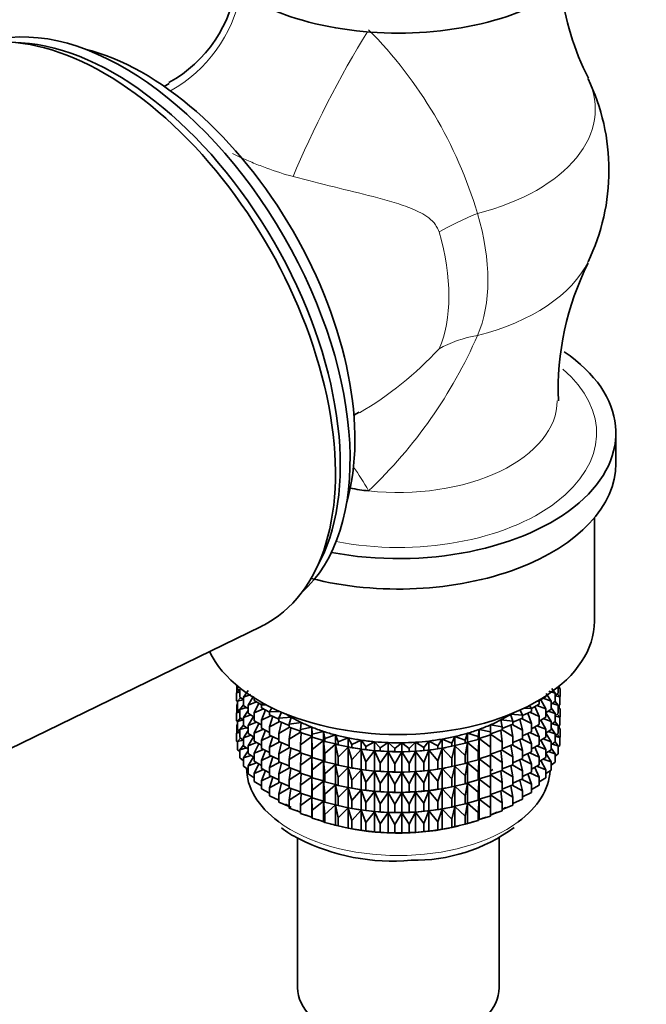
# Model space of a CAD drawing. Units: millimetres. Extents: x 0 to 2419, y 0 to 4701.
# Drawn here: x 505 to 551, y 287 to 358 of the extents above; entities that cross this region are included whole.
import ezdxf
from ezdxf import colors
from ezdxf.entities.mleader import LeaderData, LeaderLine
from ezdxf.math import Vec2, Vec3

# ---------------------------------------------------------------- set-up
doc = ezdxf.new("R2010")
doc.units = ezdxf.units.MM
doc.layers.add('DV5_Défaut', color=7, linetype='Continuous')
doc.layers.add('Défaut', color=7, linetype='Continuous')

# ---------------------------------------------------------------- blocks, each defined once
blk = doc.blocks.new('_DOT')
at = {"color": 0}
blk.add_line((0, 0), (-1, 0), dxfattribs=at)
at = {"color": 0, "const_width": 0.333}
blk.add_lwpolyline([(-0.1665, 0, 1), (0.1665, 0, 1)], format="xyb", close=True, dxfattribs=at)
blk = doc.blocks.new('SE4')
at = {"layer": 'DV5_Défaut', "color": 7, "linetype": 'Continuous', "lineweight": 35}
for p, q in [((505.571, 356.8), (504.719, 356.848)), ((516.283, 353.857), (515.914, 353.644)), ((529.664, 329.828), (530.033, 330.041)), ((548.633, 326.335), (548.633, 328.54)), ((547.083, 314.904), (547.083, 322.401)), ((526.841, 318.531), (527.226, 319.293)), ((499.279, 303.011), (522.934, 314.534)), ((521.19, 309.756), (521.19, 310.253)), ((521.237, 310.008), (521.237, 310.214)), ((544.529, 310.101), (544.529, 310.214)), ((521.347, 309.913), (521.166, 309.729)), ((521.166, 309.729), (521.401, 309.78)), ((521.166, 309.149), (521.166, 309.729)), ((521.401, 309.866), (521.237, 310.008)), ((521.401, 309.408), (521.401, 309.996)), ((521.991, 309.903), (521.658, 309.407)), ((521.658, 309.407), (522.206, 309.592)), ((522.38, 309.483), (522.006, 308.834)), ((543.554, 309.439), (543.554, 309.495)), ((543.945, 309.118), (543.59, 309.688)), ((543.776, 309.85), (544.248, 309.7)), ((544.248, 309.7), (543.999, 310.044)), ((544.459, 309.707), (544.248, 309.535)), ((544.248, 309.112), (544.248, 309.7)), ((544.248, 309.504), (544.576, 309.426)), ((544.576, 309.426), (544.377, 309.64)), ((544.6, 310.033), (544.459, 310.168)), ((544.459, 309.707), (544.459, 310.156)), ((544.459, 310.061), (544.6, 310.033)), ((544.6, 309.453), (544.6, 310.033)), ((521.237, 309.081), (521.166, 309.149)), ((521.237, 308.914), (521.19, 308.872)), ((521.19, 308.872), (521.237, 308.88)), ((521.19, 308.293), (521.19, 308.872)), ((521.452, 309.369), (521.237, 309.123)), ((521.237, 309.123), (521.637, 309.226)), ((521.237, 308.543), (521.237, 309.123)), ((521.658, 309.209), (521.401, 309.408)), ((521.658, 308.857), (521.401, 308.524)), ((521.658, 308.819), (521.658, 309.407)), ((522.006, 308.577), (521.658, 308.819)), ((522.006, 308.834), (522.615, 309.066)), ((522.006, 308.246), (522.006, 308.834)), ((522.441, 309.166), (522.441, 309.349)), ((522.968, 308.865), (522.441, 309.166)), ((522.776, 308.974), (522.441, 308.281)), ((523.059, 308.985), (522.96, 308.855)), ((522.96, 308.855), (523.312, 308.848)), ((522.96, 308.638), (522.96, 308.855)), ((542.517, 308.601), (542.378, 308.808)), ((543.076, 308.898), (542.514, 308.594)), ((542.917, 308.812), (543.554, 308.555)), ((542.927, 309.109), (543.076, 309.115)), ((543.076, 309.115), (543.03, 309.169)), ((543.554, 309.439), (543.055, 309.14)), ((543.076, 308.898), (543.076, 309.115)), ((543.554, 308.555), (543.198, 309.226)), ((543.366, 309.327), (543.945, 309.118)), ((543.945, 308.531), (543.945, 309.118)), ((544.248, 309.112), (543.945, 308.89)), ((544.019, 308.944), (544.459, 308.822)), ((544.459, 308.822), (544.231, 309.1)), ((544.576, 308.846), (544.459, 308.739)), ((544.459, 308.242), (544.459, 308.822)), ((544.529, 308.636), (544.529, 308.803)), ((544.6, 309.453), (544.572, 309.424)), ((544.576, 308.846), (544.576, 309.426)), ((521.347, 308.448), (521.166, 308.265)), ((521.166, 308.265), (521.401, 308.316)), ((521.166, 307.686), (521.166, 308.265)), ((521.401, 308.402), (521.237, 308.543)), ((521.401, 308.524), (521.879, 308.665)), ((521.401, 307.944), (521.401, 308.524)), ((522.006, 308.452), (521.658, 307.935)), ((521.658, 307.935), (522.206, 308.12)), ((522.441, 307.972), (522.006, 308.246)), ((522.441, 308.281), (523.103, 308.564)), ((522.441, 307.693), (522.441, 308.281)), ((523.558, 308.33), (522.96, 308.638)), ((523.25, 308.488), (522.96, 307.753)), ((522.96, 307.753), (523.665, 308.089)), ((523.724, 308.639), (523.558, 308.356)), ((523.558, 308.356), (524.285, 308.38)), ((523.558, 308.139), (523.558, 308.356)), ((524.232, 307.827), (523.558, 308.139)), ((524.414, 308.324), (524.232, 307.89)), ((541.002, 308.17), (541.88, 308.118)), ((541.17, 307.67), (541.002, 308.17)), ((541.88, 308.118), (541.7, 308.478)), ((542.517, 308.384), (541.88, 308.073)), ((541.88, 307.901), (541.88, 308.118)), ((541.972, 308.605), (542.517, 308.601)), ((542.517, 307.5), (542.252, 308.255)), ((542.391, 308.323), (543.076, 308.014)), ((542.517, 308.384), (542.517, 308.601)), ((543.076, 308.014), (542.762, 308.728)), ((543.554, 307.967), (543.554, 308.555)), ((543.945, 308.531), (543.554, 308.271)), ((543.945, 307.646), (543.554, 308.274)), ((543.734, 308.391), (544.248, 308.228)), ((544.248, 308.228), (543.945, 308.647)), ((544.459, 308.242), (544.248, 308.07)), ((544.248, 307.648), (544.248, 308.228)), ((544.248, 308.039), (544.576, 307.961)), ((544.576, 307.961), (544.377, 308.176)), ((544.6, 308.568), (544.459, 308.704)), ((544.459, 308.596), (544.6, 308.568)), ((544.6, 307.99), (544.6, 308.568)), ((521.237, 307.618), (521.166, 307.686)), ((521.237, 307.452), (521.19, 307.41)), ((521.19, 307.41), (521.237, 307.418)), ((521.19, 306.821), (521.19, 307.41)), ((521.452, 307.904), (521.237, 307.659)), ((521.237, 307.659), (521.637, 307.761)), ((521.237, 307.081), (521.237, 307.659)), ((521.658, 307.745), (521.401, 307.944)), ((521.658, 307.392), (521.401, 307.059)), ((521.658, 307.355), (521.658, 307.935)), ((522.006, 307.112), (521.658, 307.355)), ((522.382, 308.014), (522.006, 307.362)), ((522.006, 307.362), (522.615, 307.594)), ((522.006, 306.782), (522.006, 307.362)), ((522.96, 307.398), (522.441, 307.693)), ((522.776, 307.502), (522.441, 306.809)), ((522.96, 307.165), (522.96, 307.753)), ((523.797, 308.028), (523.558, 307.254)), ((523.558, 307.254), (524.298, 307.645)), ((524.232, 307.89), (525.105, 307.964)), ((524.232, 307.89), (524.232, 307.672)), ((524.976, 307.364), (524.232, 307.672)), ((524.412, 307.598), (524.232, 306.788)), ((525.105, 307.964), (524.976, 307.46)), ((524.976, 307.46), (525.833, 307.58)), ((524.976, 307.243), (524.976, 307.46)), ((525.833, 307.58), (525.783, 307.071)), ((539.547, 307.402), (540.394, 307.26)), ((539.557, 306.893), (539.547, 307.402)), ((540.304, 307.767), (541.17, 307.67)), ((540.394, 307.26), (540.304, 307.767)), ((541.17, 307.453), (540.394, 307.149)), ((541.17, 306.568), (541.022, 307.395)), ((541.126, 307.436), (541.88, 307.017)), ((541.88, 307.901), (541.17, 307.59)), ((541.17, 307.453), (541.17, 307.67)), ((541.88, 307.017), (541.67, 307.809)), ((541.793, 307.863), (542.517, 307.5)), ((542.517, 306.912), (542.517, 307.5)), ((543.076, 307.426), (542.517, 307.123)), ((542.917, 307.34), (543.554, 307.083)), ((543.076, 307.426), (543.076, 308.014)), ((543.554, 307.967), (543.076, 307.681)), ((543.554, 307.083), (543.2, 307.75)), ((543.366, 307.854), (543.945, 307.646)), ((544.248, 307.648), (543.945, 307.425)), ((543.945, 307.066), (543.945, 307.646)), ((544.019, 307.479), (544.459, 307.358)), ((544.459, 307.358), (544.231, 307.635)), ((544.576, 307.383), (544.459, 307.276)), ((544.459, 306.78), (544.459, 307.358)), ((544.529, 307.174), (544.529, 307.34)), ((544.6, 307.99), (544.571, 307.96)), ((544.576, 307.383), (544.576, 307.961)), ((521.347, 306.986), (521.166, 306.803)), ((521.166, 306.803), (521.401, 306.854)), ((521.166, 306.214), (521.166, 306.803)), ((521.401, 306.939), (521.237, 307.081)), ((521.401, 307.059), (521.879, 307.201)), ((521.401, 306.481), (521.401, 307.059)), ((522.006, 306.987), (521.658, 306.47)), ((521.658, 306.47), (522.206, 306.656)), ((522.441, 306.507), (522.006, 306.782)), ((522.441, 306.809), (523.103, 307.092)), ((522.441, 306.229), (522.441, 306.809)), ((523.558, 306.857), (522.96, 307.165)), ((523.25, 307.016), (522.96, 306.281)), ((522.96, 306.281), (523.665, 306.617)), ((523.558, 306.666), (523.558, 307.254)), ((524.232, 306.354), (523.558, 306.666)), ((524.232, 306.788), (524.997, 307.235)), ((524.232, 306.788), (524.232, 306.2)), ((525.783, 306.944), (524.976, 307.243)), ((525.091, 307.2), (524.976, 306.359)), ((524.976, 306.359), (525.783, 306.882)), ((525.783, 307.071), (526.619, 307.234)), ((525.783, 306.854), (525.783, 307.071)), ((526.619, 306.581), (525.783, 306.854)), ((525.829, 306.839), (525.783, 305.969)), ((526.619, 307.234), (526.648, 306.725)), ((526.619, 306.581), (526.619, 307.234)), ((526.648, 306.725), (527.455, 306.931)), ((526.648, 306.508), (526.648, 306.725)), ((527.455, 306.931), (527.562, 306.426)), ((527.455, 306.278), (527.455, 306.931)), ((527.562, 306.426), (528.334, 306.672)), ((528.334, 306.672), (528.52, 306.175)), ((528.334, 306.019), (528.334, 306.672)), ((537.73, 306.294), (537.877, 306.796)), ((537.877, 306.796), (538.667, 306.57)), ((537.877, 306.142), (537.877, 306.796)), ((538.667, 306.57), (538.735, 307.077)), ((538.735, 307.077), (539.557, 306.893)), ((538.735, 306.424), (538.735, 307.077)), ((539.557, 306.676), (538.735, 306.424)), ((539.557, 305.791), (539.548, 306.672)), ((540.394, 307.043), (539.557, 306.752)), ((539.557, 306.676), (539.557, 306.893)), ((539.557, 306.729), (540.394, 306.159)), ((540.394, 306.159), (540.313, 307.015)), ((540.394, 307.043), (540.394, 307.26)), ((540.394, 307.047), (541.17, 306.568)), ((541.88, 306.429), (541.88, 307.017)), ((542.517, 306.912), (541.88, 306.601)), ((542.517, 306.027), (542.252, 306.783)), ((542.391, 306.851), (543.076, 306.542)), ((543.076, 306.542), (542.762, 307.256)), ((543.554, 306.503), (543.554, 307.083)), ((543.945, 307.066), (543.554, 306.806)), ((543.945, 306.182), (543.554, 306.809)), ((543.734, 306.926), (544.248, 306.763)), ((544.248, 306.763), (543.945, 307.183)), ((544.459, 306.78), (544.248, 306.608)), ((544.248, 306.185), (544.248, 306.763)), ((544.576, 306.499), (544.377, 306.713)), ((544.6, 307.106), (544.459, 307.242)), ((544.459, 307.134), (544.6, 307.106)), ((544.6, 306.518), (544.6, 307.106)), ((521.237, 306.146), (521.166, 306.214)), ((521.452, 306.442), (521.237, 306.197)), ((521.237, 306.197), (521.636, 306.299)), ((521.237, 305.608), (521.237, 306.197)), ((521.658, 306.282), (521.401, 306.481)), ((521.658, 305.93), (521.401, 305.597)), ((521.658, 305.892), (521.658, 306.47)), ((522.38, 306.546), (522.006, 305.897)), ((522.006, 305.897), (522.615, 306.13)), ((522.96, 305.933), (522.441, 306.229)), ((522.776, 306.038), (522.441, 305.344)), ((522.96, 305.701), (522.96, 306.281)), ((523.797, 306.556), (523.558, 305.782)), ((523.558, 305.782), (524.298, 306.173)), ((524.976, 305.892), (524.232, 306.2)), ((524.412, 306.126), (524.232, 305.316)), ((524.976, 305.771), (524.976, 306.359)), ((525.783, 305.969), (526.619, 306.569)), ((525.783, 305.382), (525.783, 305.969)), ((526.648, 306.508), (526.619, 306.581)), ((526.619, 306.569), (526.648, 305.624)), ((526.619, 305.108), (526.619, 306.569)), ((527.455, 306.278), (526.648, 306.508)), ((526.648, 305.624), (527.455, 306.266)), ((527.562, 306.209), (527.455, 306.278)), ((527.455, 306.266), (527.562, 305.324)), ((527.455, 304.805), (527.455, 306.266)), ((527.562, 306.209), (527.562, 306.426)), ((528.334, 306.019), (527.562, 306.209)), ((527.562, 305.324), (528.334, 306.007)), ((528.52, 305.958), (528.334, 306.019)), ((528.334, 306.007), (528.52, 305.073)), ((528.334, 304.547), (528.334, 306.007)), ((528.52, 306.175), (529.25, 306.46)), ((528.52, 305.958), (528.52, 306.175)), ((529.25, 305.807), (528.52, 305.958)), ((529.25, 306.46), (529.512, 305.974)), ((529.25, 305.807), (529.25, 306.46)), ((529.512, 305.974), (530.195, 306.296)), ((529.512, 305.757), (529.512, 305.974)), ((530.195, 306.296), (530.532, 305.826)), ((530.195, 305.643), (530.195, 306.296)), ((530.532, 305.826), (531.162, 306.182)), ((531.162, 306.182), (531.571, 305.731)), ((531.162, 305.528), (531.162, 306.182)), ((531.571, 305.731), (532.143, 306.118)), ((532.143, 306.118), (532.62, 305.69)), ((532.143, 305.465), (532.143, 306.118)), ((532.62, 305.69), (533.13, 306.105)), ((533.13, 306.105), (533.671, 305.704)), ((533.13, 305.452), (533.13, 306.105)), ((533.671, 305.704), (534.115, 306.144)), ((534.115, 306.144), (534.716, 305.772)), ((534.115, 305.49), (534.115, 306.144)), ((534.716, 305.772), (535.09, 306.233)), ((535.09, 306.233), (535.747, 305.893)), ((535.09, 305.579), (535.09, 306.233)), ((535.747, 305.893), (536.047, 306.372)), ((536.047, 306.372), (536.754, 306.068)), ((536.047, 305.719), (536.047, 306.372)), ((536.754, 306.068), (536.978, 306.56)), ((536.754, 305.851), (536.754, 306.068)), ((536.978, 305.907), (536.754, 305.851)), ((536.978, 306.56), (537.73, 306.294)), ((536.978, 305.907), (536.978, 306.56)), ((537.73, 306.077), (536.978, 305.907)), ((537.73, 306.077), (537.73, 306.294)), ((537.877, 306.142), (537.73, 306.077)), ((537.73, 305.192), (537.877, 306.131)), ((538.667, 306.352), (537.877, 306.142)), ((537.877, 306.131), (538.667, 305.468)), ((537.877, 304.67), (537.877, 306.131)), ((538.667, 306.352), (538.667, 306.57)), ((538.735, 306.424), (538.667, 306.352)), ((538.667, 305.468), (538.735, 306.412)), ((538.735, 306.412), (539.557, 305.791)), ((538.735, 304.951), (538.735, 306.412)), ((540.394, 305.571), (540.394, 306.159)), ((541.17, 305.981), (540.394, 305.676)), ((541.17, 305.096), (541.022, 305.923)), ((541.126, 305.964), (541.88, 305.544)), ((541.17, 305.981), (541.17, 306.568)), ((541.88, 306.429), (541.17, 306.118)), ((541.88, 305.544), (541.67, 306.337)), ((541.793, 306.391), (542.517, 306.027)), ((542.517, 305.447), (542.517, 306.027)), ((543.076, 305.962), (542.517, 305.659)), ((543.076, 305.962), (543.076, 306.542)), ((543.554, 306.503), (543.076, 306.216)), ((543.554, 305.618), (543.198, 306.289)), ((543.366, 306.39), (543.945, 306.182)), ((544.248, 306.185), (543.945, 305.963)), ((543.945, 305.603), (543.945, 306.182)), ((544.02, 306.017), (544.459, 305.896)), ((544.459, 305.896), (544.231, 306.173)), ((544.248, 306.577), (544.576, 306.499)), ((544.576, 305.911), (544.459, 305.804)), ((544.6, 306.518), (544.576, 306.494)), ((544.576, 305.911), (544.576, 306.499)), ((521.401, 305.467), (521.237, 305.608)), ((521.401, 305.597), (521.878, 305.739)), ((521.401, 305.008), (521.401, 305.597)), ((522.006, 305.65), (521.658, 305.892)), ((522.006, 305.525), (521.658, 305.008)), ((521.658, 305.008), (522.205, 305.193)), ((522.006, 305.319), (522.006, 305.897)), ((522.441, 305.045), (522.006, 305.319)), ((522.441, 305.344), (523.103, 305.627)), ((522.441, 304.766), (522.441, 305.344)), ((523.558, 305.393), (522.96, 305.701)), ((523.25, 305.552), (522.96, 304.816)), ((523.558, 305.202), (523.558, 305.782)), ((524.232, 304.89), (523.558, 305.202)), ((524.232, 305.316), (524.997, 305.763)), ((524.232, 305.316), (524.232, 304.736)), ((525.783, 305.472), (524.976, 305.771)), ((525.091, 305.728), (524.976, 304.886)), ((524.976, 304.886), (525.783, 305.41)), ((526.619, 305.108), (525.783, 305.382)), ((525.829, 305.367), (525.783, 304.497)), ((526.648, 305.036), (526.648, 305.624)), ((527.562, 304.736), (527.562, 305.324)), ((528.52, 305.073), (529.25, 305.795)), ((529.512, 305.757), (529.25, 305.807)), ((529.25, 305.795), (529.512, 304.872)), ((529.25, 304.334), (529.25, 305.795)), ((529.4, 305.777), (529.527, 305.753)), ((530.195, 305.643), (529.512, 305.757)), ((529.512, 304.872), (530.195, 305.631)), ((530.532, 305.609), (530.195, 305.643)), ((530.195, 305.631), (530.532, 304.724)), ((530.195, 304.171), (530.195, 305.631)), ((530.532, 305.609), (530.532, 305.826)), ((531.162, 305.528), (530.532, 305.609)), ((530.532, 304.724), (531.162, 305.517)), ((531.571, 305.514), (531.162, 305.528)), ((531.162, 305.517), (531.571, 304.629)), ((531.162, 304.056), (531.162, 305.517)), ((531.571, 305.514), (531.571, 305.731)), ((532.143, 305.465), (531.571, 305.514)), ((531.571, 304.629), (532.143, 305.453)), ((532.62, 305.473), (532.143, 305.465)), ((532.143, 305.453), (532.62, 304.588)), ((532.143, 303.992), (532.143, 305.453)), ((532.62, 305.473), (532.62, 305.69)), ((533.13, 305.452), (532.62, 305.473)), ((532.62, 304.588), (533.13, 305.44)), ((533.671, 305.486), (533.13, 305.452)), ((533.13, 305.44), (533.671, 304.602)), ((533.13, 303.98), (533.13, 305.44)), ((533.671, 305.486), (533.671, 305.704)), ((534.115, 305.49), (533.671, 305.486)), ((533.671, 304.602), (534.115, 305.479)), ((534.716, 305.554), (534.115, 305.49)), ((534.115, 305.479), (534.716, 304.67)), ((534.115, 304.018), (534.115, 305.479)), ((534.716, 305.554), (534.716, 305.772)), ((535.09, 305.579), (534.716, 305.554)), ((534.716, 304.67), (535.09, 305.568)), ((535.747, 305.676), (535.09, 305.579)), ((535.09, 305.568), (535.747, 304.792)), ((535.09, 304.107), (535.09, 305.568)), ((535.747, 305.676), (535.747, 305.893)), ((536.047, 305.719), (535.747, 305.676)), ((535.747, 304.792), (536.047, 305.707)), ((536.754, 305.851), (536.047, 305.719)), ((536.047, 305.707), (536.754, 304.966)), ((536.047, 304.246), (536.047, 305.707)), ((536.239, 305.753), (536.329, 305.77)), ((536.754, 304.966), (536.978, 305.895)), ((536.978, 305.895), (537.73, 305.192)), ((536.978, 304.435), (536.978, 305.895)), ((537.73, 304.605), (537.73, 305.192)), ((538.667, 304.88), (538.667, 305.468)), ((539.557, 305.203), (538.735, 304.951)), ((539.557, 304.319), (539.548, 305.2)), ((539.557, 305.203), (539.557, 305.791)), ((540.394, 305.571), (539.557, 305.28)), ((539.557, 305.257), (540.394, 304.687)), ((540.394, 304.687), (540.313, 305.543)), ((540.394, 305.574), (541.17, 305.096)), ((541.88, 304.964), (541.88, 305.544)), ((542.517, 305.447), (541.88, 305.137)), ((542.517, 304.563), (542.252, 305.318)), ((542.391, 305.386), (543.076, 305.077)), ((543.076, 305.077), (542.762, 305.792)), ((542.917, 305.875), (543.554, 305.618)), ((543.554, 305.04), (543.554, 305.618)), ((543.945, 305.603), (543.554, 305.344)), ((543.945, 304.72), (543.554, 305.347)), ((543.735, 305.464), (544.248, 305.301)), ((544.248, 305.301), (543.945, 305.721)), ((544.459, 305.307), (544.248, 305.135)), ((544.248, 304.712), (544.248, 305.301)), ((544.459, 305.307), (544.459, 305.896)), ((521.658, 304.81), (521.401, 305.008)), ((521.658, 304.42), (521.658, 305.008)), ((522.379, 305.083), (522.006, 304.435)), ((522.006, 304.435), (522.614, 304.667)), ((522.96, 304.471), (522.441, 304.766)), ((522.776, 304.575), (522.441, 303.882)), ((522.96, 304.816), (523.665, 305.152)), ((522.96, 304.238), (522.96, 304.816)), ((523.797, 305.092), (523.558, 304.317)), ((523.558, 304.317), (524.298, 304.708)), ((524.976, 304.427), (524.232, 304.736)), ((524.412, 304.661), (524.232, 303.851)), ((524.976, 304.306), (524.976, 304.886)), ((525.783, 304.497), (526.619, 305.097)), ((525.783, 303.917), (525.783, 304.497)), ((526.648, 305.036), (526.619, 305.108)), ((526.619, 303.644), (526.619, 305.097)), ((526.619, 305.097), (526.648, 304.151)), ((527.455, 304.805), (526.648, 305.036)), ((526.648, 304.151), (527.455, 304.794)), ((527.562, 304.736), (527.455, 304.805)), ((527.455, 303.341), (527.455, 304.794)), ((527.455, 304.794), (527.562, 303.852)), ((528.334, 304.547), (527.562, 304.736)), ((527.562, 303.852), (528.334, 304.535)), ((528.52, 304.485), (528.334, 304.547)), ((528.334, 303.082), (528.334, 304.535)), ((528.334, 304.535), (528.52, 303.601)), ((528.52, 304.485), (528.52, 305.073)), ((529.25, 304.334), (528.52, 304.485)), ((529.512, 304.285), (529.512, 304.872)), ((530.532, 304.136), (530.532, 304.724)), ((531.571, 304.041), (531.571, 304.629)), ((532.62, 304.001), (532.62, 304.588)), ((533.671, 304.014), (533.671, 304.602)), ((534.716, 304.082), (534.716, 304.67)), ((535.747, 304.204), (535.747, 304.792)), ((536.754, 304.379), (536.754, 304.966)), ((537.73, 304.605), (536.978, 304.435)), ((537.877, 304.67), (537.73, 304.605)), ((537.73, 303.72), (537.877, 304.659)), ((538.667, 304.88), (537.877, 304.67)), ((537.877, 303.206), (537.877, 304.659)), ((537.877, 304.659), (538.667, 303.996)), ((538.735, 304.951), (538.667, 304.88)), ((538.667, 303.996), (538.735, 304.94)), ((538.735, 303.487), (538.735, 304.94)), ((538.735, 304.94), (539.557, 304.319)), ((540.394, 304.107), (540.394, 304.687)), ((541.17, 304.516), (540.394, 304.212)), ((541.126, 304.499), (541.88, 304.08)), ((541.17, 304.516), (541.17, 305.096)), ((541.88, 304.964), (541.17, 304.653)), ((541.88, 304.08), (541.67, 304.872)), ((541.793, 304.926), (542.517, 304.563)), ((542.517, 303.985), (542.517, 304.563)), ((543.076, 304.499), (542.517, 304.196)), ((543.076, 304.499), (543.076, 305.077)), ((543.554, 305.04), (543.076, 304.754)), ((543.554, 304.156), (543.198, 304.827)), ((543.367, 304.928), (543.945, 304.72)), ((543.945, 304.131), (543.945, 304.72)), ((544.248, 304.712), (543.945, 304.49)), ((522.006, 304.177), (521.658, 304.42)), ((522.006, 303.847), (522.006, 304.435)), ((522.441, 303.572), (522.006, 303.847)), ((522.441, 303.882), (523.102, 304.165)), ((522.441, 303.294), (522.441, 303.882)), ((523.558, 303.93), (522.96, 304.238)), ((523.25, 304.089), (522.96, 303.354)), ((523.558, 303.739), (523.558, 304.317)), ((524.232, 303.851), (524.997, 304.299)), ((524.232, 303.851), (524.232, 303.273)), ((525.783, 304.008), (524.976, 304.306)), ((525.091, 304.264), (524.976, 303.422)), ((524.976, 303.422), (525.783, 303.945)), ((526.619, 303.644), (525.783, 303.917)), ((525.829, 303.902), (525.783, 303.033)), ((526.648, 303.572), (526.648, 304.151)), ((527.562, 303.272), (527.562, 303.852)), ((528.52, 303.601), (529.25, 304.323)), ((529.512, 304.285), (529.25, 304.334)), ((529.25, 302.87), (529.25, 304.323)), ((529.25, 304.323), (529.512, 303.4)), ((529.4, 304.304), (529.527, 304.281)), ((530.195, 304.171), (529.512, 304.285)), ((529.512, 303.4), (530.195, 304.159)), ((530.532, 304.136), (530.195, 304.171)), ((530.195, 302.706), (530.195, 304.159)), ((530.195, 304.159), (530.532, 303.252)), ((531.162, 304.056), (530.532, 304.136)), ((530.532, 303.252), (531.162, 304.045)), ((531.571, 304.041), (531.162, 304.056)), ((531.162, 302.592), (531.162, 304.045)), ((531.162, 304.045), (531.571, 303.157)), ((532.143, 303.992), (531.571, 304.041)), ((531.571, 303.157), (532.143, 303.981)), ((532.62, 304.001), (532.143, 303.992)), ((532.143, 302.528), (532.143, 303.981)), ((532.143, 303.981), (532.62, 303.116)), ((533.13, 303.98), (532.62, 304.001)), ((532.62, 303.116), (533.13, 303.968)), ((533.671, 304.014), (533.13, 303.98)), ((533.13, 302.515), (533.13, 303.968)), ((533.13, 303.968), (533.671, 303.13)), ((534.115, 304.018), (533.671, 304.014)), ((533.671, 303.13), (534.115, 304.006)), ((534.716, 304.082), (534.115, 304.018)), ((534.115, 302.553), (534.115, 304.006)), ((534.115, 304.006), (534.716, 303.198)), ((535.09, 304.107), (534.716, 304.082)), ((534.716, 303.198), (535.09, 304.096)), ((535.747, 304.204), (535.09, 304.107)), ((535.09, 302.643), (535.09, 304.096)), ((535.09, 304.096), (535.747, 303.319)), ((536.047, 304.246), (535.747, 304.204)), ((535.747, 303.319), (536.047, 304.235)), ((536.754, 304.379), (536.047, 304.246)), ((536.047, 302.782), (536.047, 304.235)), ((536.047, 304.235), (536.754, 303.494)), ((536.239, 304.281), (536.329, 304.297)), ((536.978, 304.435), (536.754, 304.379)), ((536.754, 303.494), (536.978, 304.423)), ((536.978, 302.97), (536.978, 304.423)), ((536.978, 304.423), (537.73, 303.72)), ((538.667, 303.416), (538.667, 303.996)), ((539.557, 303.739), (539.557, 304.319)), ((540.394, 304.107), (539.557, 303.815)), ((539.557, 303.793), (540.394, 303.222)), ((540.394, 303.222), (540.313, 304.078)), ((540.394, 304.11), (541.17, 303.632)), ((541.17, 303.632), (541.022, 304.458)), ((541.88, 303.502), (541.88, 304.08)), ((542.517, 303.985), (541.88, 303.674)), ((542.517, 303.101), (542.252, 303.856)), ((542.392, 303.924), (543.076, 303.615)), ((543.076, 303.615), (542.763, 304.329)), ((542.918, 304.413), (543.554, 304.156)), ((543.554, 303.567), (543.554, 304.156)), ((543.945, 304.131), (543.554, 303.871)), ((522.96, 302.998), (522.441, 303.294)), ((522.96, 303.354), (523.664, 303.69)), ((522.96, 302.766), (522.96, 303.354)), ((524.232, 303.427), (523.558, 303.739)), ((523.796, 303.629), (523.558, 302.855)), ((523.558, 302.855), (524.298, 303.246)), ((524.976, 302.964), (524.232, 303.273)), ((524.412, 303.199), (524.232, 302.389)), ((524.976, 302.844), (524.976, 303.422)), ((525.783, 303.033), (526.619, 303.632)), ((526.648, 303.572), (526.619, 303.644)), ((526.619, 302.181), (526.619, 303.632)), ((526.619, 303.632), (526.648, 302.687)), ((527.455, 303.341), (526.648, 303.572)), ((526.648, 302.687), (527.455, 303.329)), ((527.562, 303.272), (527.455, 303.341)), ((527.455, 301.878), (527.455, 303.329)), ((527.455, 303.329), (527.562, 302.387)), ((528.334, 303.082), (527.562, 303.272)), ((527.562, 302.387), (528.334, 303.071)), ((528.52, 303.021), (528.334, 303.082)), ((528.334, 301.619), (528.334, 303.071)), ((528.334, 303.071), (528.52, 302.136)), ((528.52, 303.021), (528.52, 303.601)), ((529.512, 302.82), (529.512, 303.4)), ((530.532, 302.672), (530.532, 303.252)), ((531.571, 302.577), (531.571, 303.157)), ((532.62, 302.536), (532.62, 303.116)), ((533.671, 302.55), (533.671, 303.13)), ((534.716, 302.618), (534.716, 303.198)), ((535.747, 302.739), (535.747, 303.319)), ((536.754, 302.914), (536.754, 303.494)), ((537.73, 303.14), (536.978, 302.97)), ((537.73, 303.14), (537.73, 303.72)), ((537.877, 303.206), (537.73, 303.14)), ((537.73, 302.256), (537.877, 303.194)), ((538.667, 303.416), (537.877, 303.206)), ((537.877, 301.743), (537.877, 303.194)), ((537.877, 303.194), (538.667, 302.531)), ((538.735, 303.487), (538.667, 303.416)), ((538.667, 302.531), (538.735, 303.475)), ((539.557, 303.739), (538.735, 303.487)), ((538.735, 302.024), (538.735, 303.475)), ((538.735, 303.475), (539.557, 302.854)), ((539.557, 302.854), (539.548, 303.736)), ((540.394, 302.644), (540.394, 303.222)), ((541.17, 303.054), (540.394, 302.749)), ((541.17, 303.054), (541.17, 303.632)), ((541.88, 303.502), (541.17, 303.191)), ((541.88, 302.618), (541.67, 303.41)), ((541.794, 303.464), (542.517, 303.101)), ((542.517, 302.512), (542.517, 303.101)), ((543.076, 303.026), (543.076, 303.615)), ((543.554, 303.567), (543.076, 303.281)), ((523.558, 302.458), (522.96, 302.766)), ((523.558, 302.267), (523.558, 302.855)), ((524.232, 302.389), (524.996, 302.836)), ((524.232, 302.389), (524.232, 301.801)), ((525.783, 302.545), (524.976, 302.844)), ((525.091, 302.801), (524.976, 301.96)), ((524.976, 301.96), (525.783, 302.483)), ((525.783, 302.455), (525.783, 303.033)), ((526.619, 302.181), (525.783, 302.455)), ((525.829, 302.44), (525.783, 301.571)), ((526.648, 302.109), (526.648, 302.687)), ((527.562, 301.809), (527.562, 302.387)), ((529.25, 302.87), (528.52, 303.021)), ((528.52, 302.136), (529.25, 302.858)), ((529.512, 302.82), (529.25, 302.87)), ((529.25, 301.407), (529.25, 302.858)), ((529.25, 302.858), (529.512, 301.936)), ((529.4, 302.84), (529.527, 302.816)), ((530.195, 302.706), (529.512, 302.82)), ((529.512, 301.936), (530.195, 302.694)), ((530.532, 302.672), (530.195, 302.706)), ((530.195, 301.243), (530.195, 302.694)), ((530.195, 302.694), (530.532, 301.787)), ((531.162, 302.592), (530.532, 302.672)), ((530.532, 301.787), (531.162, 302.58)), ((531.571, 302.577), (531.162, 302.592)), ((531.162, 301.129), (531.162, 302.58)), ((531.162, 302.58), (531.571, 301.692)), ((532.143, 302.528), (531.571, 302.577)), ((531.571, 301.692), (532.143, 302.516)), ((532.62, 302.536), (532.143, 302.528)), ((532.143, 301.065), (532.143, 302.516)), ((532.143, 302.516), (532.62, 301.652)), ((533.13, 302.515), (532.62, 302.536)), ((532.62, 301.652), (533.13, 302.504)), ((533.671, 302.55), (533.13, 302.515)), ((533.13, 301.052), (533.13, 302.504)), ((533.13, 302.504), (533.671, 301.665)), ((534.115, 302.553), (533.671, 302.55)), ((533.671, 301.665), (534.115, 302.542)), ((534.716, 302.618), (534.115, 302.553)), ((534.115, 301.091), (534.115, 302.542)), ((534.115, 302.542), (534.716, 301.733)), ((535.09, 302.643), (534.716, 302.618)), ((534.716, 301.733), (535.09, 302.631)), ((535.747, 302.739), (535.09, 302.643)), ((535.09, 301.18), (535.09, 302.631)), ((535.09, 302.631), (535.747, 301.855)), ((536.047, 302.782), (535.747, 302.739)), ((535.747, 301.855), (536.047, 302.77)), ((536.754, 302.914), (536.047, 302.782)), ((536.047, 301.319), (536.047, 302.77)), ((536.047, 302.77), (536.754, 302.03)), ((536.239, 302.816), (536.329, 302.833)), ((536.978, 302.97), (536.754, 302.914)), ((536.754, 302.03), (536.978, 302.958)), ((536.978, 301.507), (536.978, 302.958)), ((536.978, 302.958), (537.73, 302.256)), ((538.667, 301.953), (538.667, 302.531)), ((539.557, 302.276), (539.557, 302.854)), ((540.394, 302.644), (539.557, 302.353)), ((540.394, 301.76), (540.313, 302.616)), ((540.394, 302.648), (541.17, 302.17)), ((541.17, 302.17), (541.022, 302.995)), ((541.127, 303.037), (541.88, 302.618)), ((541.88, 302.029), (541.88, 302.618)), ((542.517, 302.512), (541.88, 302.201)), ((543.076, 303.026), (542.517, 302.724)), ((524.232, 301.955), (523.558, 302.267)), ((524.976, 301.492), (524.232, 301.801)), ((524.976, 301.371), (524.976, 301.96)), ((525.783, 301.571), (526.619, 302.17)), ((526.648, 302.109), (526.619, 302.181)), ((526.619, 300.709), (526.619, 302.17)), ((526.619, 302.17), (526.648, 301.225)), ((527.455, 301.878), (526.648, 302.109)), ((526.648, 301.225), (527.455, 301.867)), ((527.562, 301.809), (527.455, 301.878)), ((527.455, 300.406), (527.455, 301.867)), ((527.455, 301.867), (527.562, 300.925)), ((528.334, 301.619), (527.562, 301.809)), ((528.52, 301.558), (528.52, 302.136)), ((529.512, 301.358), (529.512, 301.936)), ((530.532, 301.209), (530.532, 301.787)), ((531.571, 301.114), (531.571, 301.692)), ((532.62, 301.073), (532.62, 301.652)), ((533.671, 301.087), (533.671, 301.665)), ((534.716, 301.155), (534.716, 301.733)), ((535.747, 301.277), (535.747, 301.855)), ((536.754, 301.451), (536.754, 302.03)), ((537.73, 301.677), (536.978, 301.507)), ((537.73, 301.677), (537.73, 302.256)), ((537.877, 301.743), (537.73, 301.677)), ((537.73, 300.794), (537.877, 301.732)), ((538.667, 301.953), (537.877, 301.743)), ((537.877, 300.271), (537.877, 301.732)), ((537.877, 301.732), (538.667, 301.069)), ((538.735, 302.024), (538.667, 301.953)), ((538.667, 301.069), (538.735, 302.013)), ((539.557, 302.276), (538.735, 302.024)), ((538.735, 300.552), (538.735, 302.013)), ((538.735, 302.013), (539.557, 301.392)), ((539.557, 301.392), (539.548, 302.273)), ((539.557, 302.331), (540.394, 301.76)), ((540.394, 301.171), (540.394, 301.76)), ((541.17, 301.581), (541.17, 302.17)), ((541.88, 302.029), (541.17, 301.718)), ((525.783, 301.073), (524.976, 301.371)), ((525.783, 300.982), (525.783, 301.571)), ((526.619, 300.709), (525.783, 300.982)), ((526.648, 300.636), (526.648, 301.225)), ((527.562, 300.925), (528.334, 301.609)), ((527.562, 300.337), (527.562, 300.925)), ((528.52, 301.558), (528.334, 301.619)), ((528.334, 300.147), (528.334, 301.609)), ((528.334, 301.609), (528.52, 300.674)), ((529.25, 301.407), (528.52, 301.558)), ((528.52, 300.674), (529.25, 301.396)), ((529.512, 301.358), (529.25, 301.407)), ((529.25, 299.935), (529.25, 301.396)), ((529.25, 301.396), (529.512, 300.474)), ((529.4, 301.377), (529.527, 301.354)), ((530.195, 301.243), (529.512, 301.358)), ((529.512, 300.474), (530.195, 301.233)), ((530.532, 301.209), (530.195, 301.243)), ((530.195, 299.771), (530.195, 301.233)), ((530.195, 301.233), (530.532, 300.325)), ((531.162, 301.129), (530.532, 301.209)), ((530.532, 300.325), (531.162, 301.118)), ((531.571, 301.114), (531.162, 301.129)), ((531.162, 299.657), (531.162, 301.118)), ((531.162, 301.118), (531.571, 300.23)), ((532.143, 301.065), (531.571, 301.114)), ((531.571, 300.23), (532.143, 301.054)), ((532.62, 301.073), (532.143, 301.065)), ((532.143, 299.593), (532.143, 301.054)), ((532.143, 301.054), (532.62, 300.19)), ((533.13, 301.052), (532.62, 301.073)), ((532.62, 300.19), (533.13, 301.042)), ((533.671, 301.087), (533.13, 301.052)), ((533.13, 299.58), (533.13, 301.042)), ((533.13, 301.042), (533.671, 300.203)), ((534.115, 301.091), (533.671, 301.087)), ((533.671, 300.203), (534.115, 301.08)), ((534.716, 301.155), (534.115, 301.091)), ((534.115, 299.618), (534.115, 301.08)), ((534.115, 301.08), (534.716, 300.271)), ((535.09, 301.18), (534.716, 301.155)), ((534.716, 300.271), (535.09, 301.169)), ((535.747, 301.277), (535.09, 301.18)), ((535.09, 299.707), (535.09, 301.169)), ((535.09, 301.169), (535.747, 300.393)), ((536.047, 301.319), (535.747, 301.277)), ((535.747, 300.393), (536.047, 301.308)), ((536.754, 301.451), (536.047, 301.319)), ((536.047, 299.847), (536.047, 301.308)), ((536.047, 301.308), (536.754, 300.568)), ((536.239, 301.354), (536.329, 301.37)), ((536.978, 301.507), (536.754, 301.451)), ((536.754, 300.568), (536.978, 301.497)), ((536.978, 300.035), (536.978, 301.497)), ((536.978, 301.497), (537.73, 300.794)), ((538.667, 300.481), (538.667, 301.069)), ((539.557, 300.804), (539.557, 301.392)), ((540.394, 301.171), (539.557, 300.88)), ((541.17, 301.581), (540.394, 301.277)), ((526.648, 300.636), (526.619, 300.709)), ((527.455, 300.406), (526.648, 300.636)), ((527.562, 300.337), (527.455, 300.406)), ((528.334, 300.147), (527.562, 300.337)), ((528.52, 300.086), (528.52, 300.674)), ((529.512, 299.885), (529.512, 300.474)), ((530.532, 299.737), (530.532, 300.325)), ((531.571, 299.642), (531.571, 300.23)), ((533.671, 299.615), (533.671, 300.203)), ((534.716, 299.683), (534.716, 300.271)), ((535.747, 299.804), (535.747, 300.393)), ((536.754, 299.979), (536.754, 300.568)), ((537.73, 300.205), (536.978, 300.035)), ((537.73, 300.205), (537.73, 300.794)), ((537.877, 300.271), (537.73, 300.205)), ((538.667, 300.481), (537.877, 300.271)), ((538.735, 300.552), (538.667, 300.481)), ((539.557, 300.804), (538.735, 300.552)), ((528.52, 300.086), (528.334, 300.147)), ((529.25, 299.935), (528.52, 300.086)), ((529.512, 299.885), (529.25, 299.935)), ((529.4, 299.905), (529.527, 299.881)), ((530.195, 299.771), (529.512, 299.885)), ((530.532, 299.737), (530.195, 299.771)), ((531.162, 299.657), (530.532, 299.737)), ((531.571, 299.642), (531.162, 299.657)), ((532.143, 299.593), (531.571, 299.642)), ((532.62, 299.601), (532.143, 299.593)), ((532.62, 299.601), (532.62, 300.19)), ((533.13, 299.58), (532.62, 299.601)), ((533.671, 299.615), (533.13, 299.58)), ((534.115, 299.618), (533.671, 299.615)), ((534.716, 299.683), (534.115, 299.618)), ((535.09, 299.707), (534.716, 299.683)), ((535.747, 299.804), (535.09, 299.707)), ((536.047, 299.847), (535.747, 299.804)), ((536.754, 299.979), (536.047, 299.847)), ((536.239, 299.881), (536.329, 299.898)), ((536.978, 300.035), (536.754, 299.979)), ((525.583, 299.206), (525.583, 288.368)), ((540.183, 288.368), (540.183, 299.224))]:
    blk.add_line(p, q, dxfattribs=at)
for centre, radius, start, end in [((511.739, 362.245), 9.465, 298.46428, 353.93368), ((565.132, 363.488), 20.679, 187.58095, 206.60843), ((532.883, 347.564), 15.25, 334.23701, 25.76299), ((565.09, 331.63), 20.636, 153.45755, 182.10071), ((528.411, 304.964), 6.415, 231.58114, 244.55488), ((534.026, 309.844), 12.246, 268.9486, 306.23401), ((532.431, 312.412), 14.874, 242.89611, 275.28559)]:
    blk.add_arc(centre, radius, start, end, dxfattribs=at)
at = {"layer": 'DV5_Défaut', "color": 7, "linetype": 'Continuous', "lineweight": 18}
for centre, radius, start, end in [((507.995, 335.26), 31.968, 16.6992, 44.6737), ((506.693, 349.575), 34.843, 313.61404, 336.36864), ((516.912, 352.246), 25.847, 300.57956, 317.03327)]:
    blk.add_arc(centre, radius, start, end, dxfattribs=at)
at = {"layer": 'DV5_Défaut', "color": 7, "linetype": 'Continuous', "lineweight": 35}
for centre, major_axis, start_param, end_param in [((532.883, 366.588), (-15.75, 0), 0, 3.141593), ((513.013, 336.092), (11.575, -20.048), 0.117869, 3.023723), ((511.599, 335.276), (11.825, -20.482), 0, 3.18223), ((512.306, 335.684), (11.575, -20.048), 0.361367, 2.780226), ((514.428, 336.909), (10.825, -18.749), 0.504512, 2.637081), ((532.883, 328.54), (-15.75, 0), 1.257298, 3.844575), ((532.883, 326.335), (-15.75, 0), 1.157573, 3.141593), ((532.883, 330.87), (-11.5, 0), 1.262428, 1.382303), ((532.883, 314.904), (14.2, 0), 3.411973, 6.283185), ((511.599, 335.276), (11.825, -20.482), 6.242548, 6.283185), ((532.883, 312.455), (-11, 0), 0.735703, 0.785398), ((532.883, 312.455), (11, 0), -0.830278, -0.740518), ((532.883, 312.455), (-11, 0), 0.785398, 0.875158), ((532.883, 312.455), (-11, 0), 0.875158, 0.964918), ((532.883, 312.455), (11, 0), -1.009798, -0.920038), ((532.883, 312.455), (11, 0), -0.920038, -0.830278), ((532.883, 312.455), (-11, 0), 0.964918, 1.054678), ((532.883, 312.455), (-11, 0), 1.054678, 1.144437), ((532.883, 312.455), (-11, 0), 1.144437, 1.234197), ((532.883, 312.455), (11, 0), -1.189317, -1.099557), ((532.883, 312.455), (11, 0), -1.099557, -1.009798), ((532.883, 312.455), (-11, 0), 1.234197, 1.323957), ((532.883, 312.455), (-11, 0), 1.323957, 1.413717), ((532.883, 312.455), (-11, 0), 1.413717, 1.503476), ((532.883, 312.455), (11, 0), 4.645069, 4.734829), ((532.883, 312.455), (11, 0), 4.734829, 4.824589), ((532.883, 312.455), (11, 0), 4.824589, 4.914349), ((532.883, 312.455), (11, 0), -1.368837, -1.279077), ((532.883, 312.455), (11, 0), -1.279077, -1.189317), ((532.883, 311.795), (-10.99, 0), 1.260513, 1.88108), ((532.883, 304.29), (11, 0), 3.141593, 3.804727), ((532.883, 310.323), (-10.99, 0), 1.260513, 1.88108), ((532.883, 309.025), (10.85, 0), -0.908229, -0.888133), ((532.883, 304.29), (11, 0), 5.621102, 6.250504), ((532.883, 308.859), (-10.99, 0), 1.260513, 1.88108), ((532.883, 305.918), (11, 0), 3.873554, 3.926991), ((532.883, 305.918), (11, 0), 3.978313, 4.010795), ((532.883, 307.396), (-10.991, 0), 1.260513, 1.88108), ((532.883, 305.918), (11, 0), -0.918825, -0.864527), ((532.883, 305.918), (11, 0), -0.819183, -0.786378), ((532.883, 305.918), (11, 0), 4.052907, 4.108166), ((532.883, 305.918), (11, 0), 4.145913, 4.197213), ((532.883, 305.918), (11, 0), 4.242138, 4.29308), ((532.883, 305.918), (11, 0), -1.10421, -1.052933), ((532.883, 305.918), (11, 0), -1.006534, -0.956987), ((532.883, 305.918), (11, 0), 4.332663, 5.053651), ((532.883, 305.924), (-10.991, 0), 1.260513, 1.88108), ((532.883, 305.918), (11, 0), -1.198826, -1.158629), ((532.883, 288.368), (-7.3, 0), 0, 3.141593)]:
    blk.add_ellipse(centre, major_axis=major_axis, ratio=0.57735, start_param=start_param, end_param=end_param, dxfattribs=at)
at = {"layer": 'DV5_Défaut', "color": 7, "linetype": 'Continuous', "lineweight": 18}
for centre, major_axis, ratio, start_param, end_param in [((511.764, 361.932), (-6.675, -7.446), 0.97411, 1.23065, 2.126457), ((528.854, 352.065), (-4.589, -8.885), 0.11612, 4.102821, 5.362226), ((532.883, 351.983), (-14.257, 0), 0.57735, 1.984524, 3.416056), ((542.373, 342.401), (-9.596, -2.813), 0.316842, -1.262781, -0.91636), ((529.222, 345.45), (7.172, -12.422), 0.57735, 0.398515, 1.172281), ((526.821, 344.064), (6.875, -11.908), 0.57735, 0.398515, 1.172281), ((532.883, 343.145), (-14.257, 0), 0.57735, 1.984524, 2.869844), ((542.373, 327.768), (-9.143, 4.051), 0.752515, 5.434854, 5.781275), ((532.883, 328.54), (-14.354, 0), 0.57735, 1.250756, 3.734537), ((532.883, 330.87), (11.5, 0), 0.57735, 4.523896, 6.28461), ((528.854, 318.677), (2.84, -9.588), 0.391017, -4.199669, -3.95592), ((532.883, 304.29), (11, 0), 0.57735, 3.804727, 5.621102)]:
    blk.add_ellipse(centre, major_axis=major_axis, ratio=ratio, start_param=start_param, end_param=end_param, dxfattribs=at)
for points, knots in [([(525.256, 347.113), (524.615, 347.285), (523.978, 347.489), (523.025, 347.839), (522.708, 347.963), (522.074, 348.225), (521.757, 348.363), (521.251, 348.592), (521.056, 348.683), (520.864, 348.774)], [0, 0, 0, 0, 0.430931, 0.430931, 0.646397, 0.646397, 0.861863, 0.861863, 1, 1, 1, 1]), ([(535.825, 343.102), (535.788, 343.228), (535.738, 343.344), (535.617, 343.56), (535.546, 343.661), (535.313, 343.936), (535.134, 344.085), (534.753, 344.35), (534.552, 344.462), (534.143, 344.665), (533.934, 344.756), (533.296, 345.008), (532.858, 345.151), (531.964, 345.419), (531.509, 345.542), (530.128, 345.901), (529.186, 346.126), (527.258, 346.597), (526.272, 346.841), (525.256, 347.113)], [0, 0, 0, 0, 0.03125, 0.03125, 0.0625, 0.0625, 0.125, 0.125, 0.1875, 0.1875, 0.25, 0.25, 0.375, 0.375, 0.5, 0.5, 0.75, 0.75, 1, 1, 1, 1])]:
    blk.add_open_spline(points, degree=3, knots=knots, dxfattribs=at)

msp = doc.modelspace()

# ---------------------------------------------------------------- block references
at = {"layer": 'Défaut'}
msp.add_blockref('SE4', (0, 0), dxfattribs=at)

# ---------------------------------------------------------------- leaders
at = {"layer": 'Défaut', "color": 7, "linetype": 'Continuous', "lineweight": 18}
ml = msp.add_multileader_mtext('Standard', dxfattribs=at)
ml.set_content('{\\pxsm0.9;\\fSolid Edge ISO|b1||i0||c0|p34;\\W1.;03/11/2020\\P}', color=256)
ml.set_leader_properties()
ml.set_arrow_properties(name='DOT')
ml.build(insert=Vec2(0, 0))
ml.multileader.update_dxf_attribs({"leader_type": 0, "dogleg_length": 0, "arrow_head_size": 12})
ctx = ml.context
ctx.base_point, ctx.char_height, ctx.arrow_head_size, ctx.landing_gap_size = Vec3(2331.881, 4693.899), 12, 12, 4.2
notes = []
notes.append((ctx, [(0, (0, 0, 0), (0, 0), (1, 0), 1, [])]))
ctx.mtext.insert = Vec3(2333.881, 4700.019)
for ctx, leaders in notes:
    for number, flags, end, landing, length, lines in leaders:
        leader = LeaderData()
        leader.index, (leader.has_last_leader_line, leader.has_dogleg_vector, leader.attachment_direction) = number, flags
        leader.last_leader_point, leader.dogleg_vector, leader.dogleg_length = Vec3(end), Vec3(landing), length
        for number, points, colour, breaks in lines:
            line = LeaderLine()
            line.index, line.vertices, line.color, line.breaks = number, Vec3.list(points), colors.encode_raw_color(colour), breaks
            leader.lines.append(line)
        ctx.leaders.append(leader)

doc.saveas('drawing.dxf')
